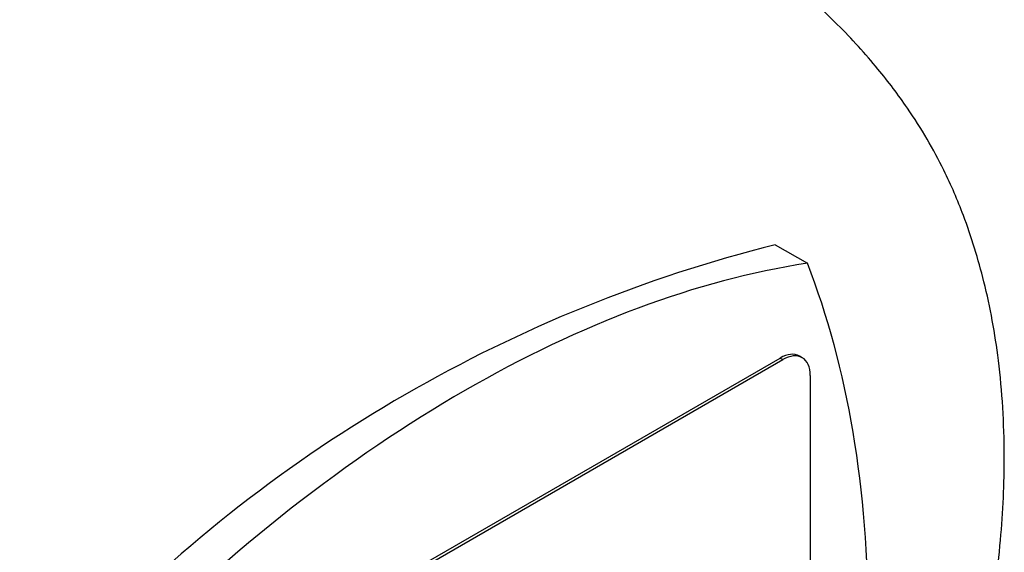
# Paper-space layout 'Sheet1' of a CAD drawing. Units: millimetres. Extents: x 0 to 210, y -3 to 297.
# Drawn here: x 60 to 65, y 264 to 267 of the extents above; entities that cross this region are included whole.
import ezdxf

# ---------------------------------------------------------------- set-up
doc = ezdxf.new("R2010")
doc.units = ezdxf.units.MM
doc.layers.add('A800N0BT00', color=7, linetype='Continuous')
doc.layers.add('Default', color=7, linetype='Continuous')

# ---------------------------------------------------------------- blocks, each defined once
blk = doc.blocks.new('SE4')
at = {"layer": 'A800N0BT00', "color": 7, "linetype": 'Continuous'}
for p, q in [((64.2159, 265.5227), (64.3816, 265.427)), ((60.9881, 263.0602), (64.2408, 264.9381)), ((64.2408, 264.9381), (64.2549, 264.93)), ((64.3549, 264.9399), (64.3408, 264.948)), ((61.0022, 263.052), (64.2549, 264.93)), ((64.3963, 264.8483), (64.3963, 261.9089))]:
    blk.add_line(p, q, dxfattribs=at)
blk.add_arc((66.0339, 258.2927), 7.4551, 104.11446, 135.88554, dxfattribs=at)
for centre, major_axis, start_param, end_param in [((62.6144, 258.8552), (3.622, 6.2735), 0.433157, 1.137639), ((59.5738, 260.6107), (3.622, 6.2735), 5.145546, 5.850028), ((64.2408, 264.7748), (-0.1, -0.1732), 3.141593, 3.926991), ((64.2549, 264.7667), (-0.1, -0.1732), 2.356194, 3.926991)]:
    blk.add_ellipse(centre, major_axis=major_axis, ratio=0.57735, start_param=start_param, end_param=end_param, dxfattribs=at)
for points, knots in [([(58.5271, 259.1275), (58.2968, 259.2688), (58.1012, 259.4689), (57.7953, 259.9701), (57.6852, 260.271), (57.5597, 260.9489), (57.5443, 261.3256), (57.6095, 262.1237), (57.6901, 262.545), (57.9406, 263.3969), (58.1105, 263.8275), (58.5254, 264.6624), (58.7704, 265.0666), (59.3153, 265.8149), (59.6151, 266.159), (60.2445, 266.7584), (60.5741, 267.0137), (61.2357, 267.4145), (61.5676, 267.5598), (62.2063, 267.7284), (62.513, 267.7516), (63.0549, 267.677), (63.2936, 267.5879), (63.5021, 267.4489)], [0, 0, 0, 0, 0.0625, 0.0625, 0.125, 0.125, 0.1875, 0.1875, 0.25, 0.25, 0.3125, 0.3125, 0.375, 0.375, 0.4375, 0.4375, 0.5, 0.5, 0.5625, 0.5625, 0.625, 0.625, 0.6828886, 0.6828886, 0.6828886, 0.6828886]), ([(58.7257, 259.0226), (58.8257, 258.9734), (58.9878, 258.8944), (59.2404, 258.7785), (59.4495, 258.6902), (59.6544, 258.6128), (59.8588, 258.5507), (60.1161, 258.4915), (60.3934, 258.4526), (60.749, 258.4449), (61.1716, 258.4969), (61.6501, 258.6398), (62.1852, 258.8885), (62.7531, 259.2598), (63.2956, 259.7366), (63.749, 260.2343), (64.1154, 260.7117), (64.4372, 261.2097), (64.6984, 261.6922), (64.9096, 262.1552), (65.0765, 262.5958), (65.2148, 263.0531), (65.3192, 263.519), (65.3833, 263.9881), (65.4049, 264.463), (65.3778, 264.9087), (65.3028, 265.3201), (65.2031, 265.6428), (65.0791, 265.933), (64.9293, 266.1921), (64.739, 266.4428), (64.5692, 266.6306), (64.3819, 266.8067), (64.2055, 266.9514), (64.0041, 267.1028), (63.7672, 267.2707), (63.6083, 267.3777), (63.5019, 267.449)], [0, 0, 0, 0, 0.0211, 0.040357, 0.054649, 0.065699, 0.082681, 0.096794, 0.120449, 0.14426, 0.182744, 0.225668, 0.265135, 0.319597, 0.376112, 0.415064, 0.454536, 0.494269, 0.530157, 0.56095, 0.593749, 0.623284, 0.657113, 0.692338, 0.724585, 0.762846, 0.795975, 0.825401, 0.846132, 0.874192, 0.892284, 0.913865, 0.92692, 0.94348, 0.957862, 0.976237, 1, 1, 1, 1])]:
    blk.add_open_spline(points, degree=3, knots=knots, dxfattribs=at)

psp = doc.layouts.new('Sheet1')

# ---------------------------------------------------------------- block references
at = {"layer": 'Default'}
psp.add_blockref('SE4', (0, 0), dxfattribs=at)

doc.saveas('drawing.dxf')
